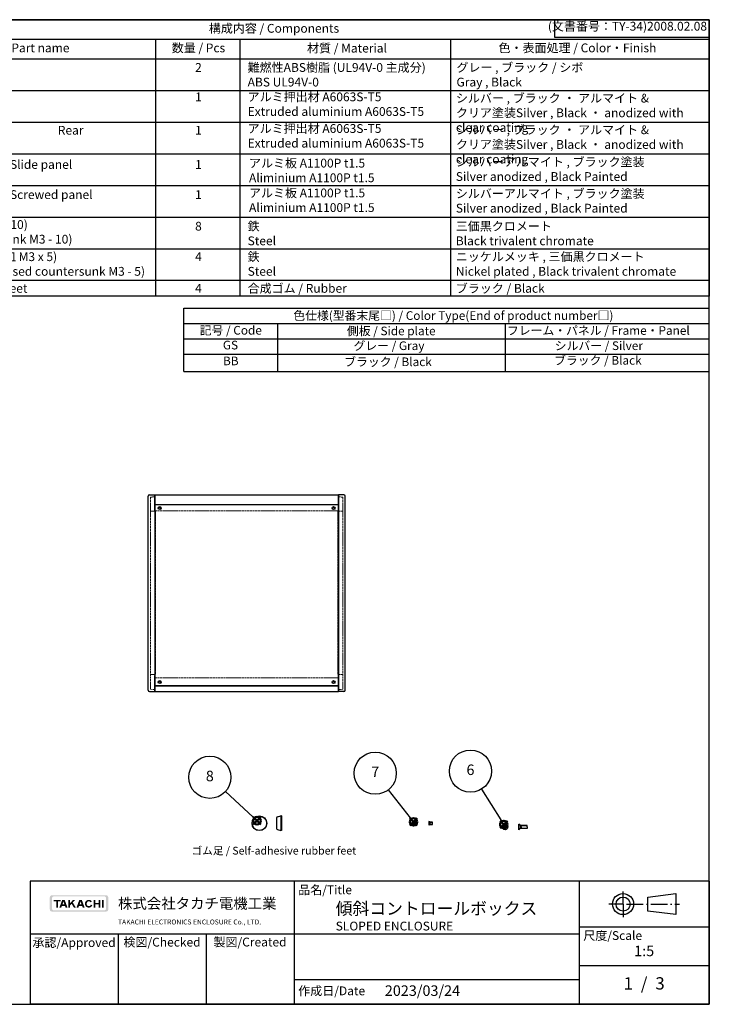
# Model space of a CAD drawing. Units: millimetres. Extents: x 46 to 5708, y 90 to 1490.
# Drawn here: x 1081 to 2061, y 90 to 1490 of the extents above; entities that cross this region are included whole.
import ezdxf
from ezdxf.enums import TextEntityAlignment as Align

# ---------------------------------------------------------------- set-up
doc = ezdxf.new("R2010")
doc.units = ezdxf.units.MM
doc.linetypes.add('AM_ISO02W050x2', pattern=[3.75, 3, -0.75])
doc.linetypes.add('gen7a', pattern=[6.875, 4.75, -0.875, 0.375, -0.875])
doc.layers.add('7A', color=4, linetype='gen7a')
doc.layers.add('RAHM2', color=1, linetype='Continuous')
doc.layers.add('AM_12', color=7, linetype='Continuous', lineweight=50, plot=False)
for name, color, linetype, lineweight in [('AM_5', 3, 'Continuous', 25), ('AM_8', 1, 'Continuous', 25), ('ネジ止メパネル0', 3, 'AM_ISO02W050x2', 13), ('側板', 7, 'Continuous', 25), ('側板0', 7, 'AM_ISO02W050x2', 13), ('ｺﾞﾑ足', 8, 'Continuous', 25), ('ﾈｼﾞ止ﾒﾊﾟﾈﾙ', 3, 'Continuous', 25), ('ﾋﾞｽ', 8, 'Continuous', 25), ('ﾋﾞｽ0', 8, 'AM_ISO02W050x2', 13), ('ﾌﾛﾝﾄﾌﾚｰﾑ', 2, 'Continuous', 25), ('ﾌﾛﾝﾄﾌﾚｰﾑ0', 2, 'AM_ISO02W050x2', 13), ('ﾘﾔﾌﾚｰﾑ', 5, 'Continuous', 25), ('ﾘﾔﾌﾚｰﾑ0', 5, 'AM_ISO02W050x2', 13)]:
    doc.layers.add(name, color=color, linetype=linetype, lineweight=lineweight)
doc.styles.add('ACISOTS', font='isocp.shx', dxfattribs={"height": 1, "bigfont": 'extfont.shx'})
doc.styles.get("Standard").update_dxf_attribs({"font": 'ISOCP.SHX', "bigfont": 'EXTFONT.SHX'})

# ---------------------------------------------------------------- blocks, each defined once
blk = doc.blocks.new('TK-A3')
for p, q in [((359, 280), (359, 275)), ((359, 275), (403, 275))]:
    blk.add_line(p, q)
blk.add_lwpolyline([(0, 0), (403, 0), (403, 280), (0, 280.0000000000001)], close=True)
at = {"insert": (402.3592953827349, 276.108542987227), "char_height": 2.5, "width": 43.07840397728299, "attachment_point": 9}
blk.add_mtext('(文書番号：TY-34)2008.02.08', dxfattribs=at)
blk = doc.blocks.new('A$C0FAF06CF')
at = {"layer": 'AM_8'}
h = blk.add_hatch(color=1, dxfattribs=at)
edge = h.paths.add_edge_path()
edge.add_line((-8.013599999999968, -2.411500000000411), (8.013600000000068, -2.411500000000414))
edge.add_arc((8.013600000000054, -1.773380000000513), 0.6381199999999012, 270, 360)
edge.add_line((8.651719999999955, -1.773380000000513), (8.651719999999969, 1.773379999999486))
edge.add_arc((8.013600000000025, 1.773379999999429), 0.638119999999958, 5.103880138248065e-12, 90.0000000000013)
edge.add_line((8.013599999999997, 2.411499999999391), (-8.013599999999997, 2.411499999999387))
edge.add_arc((-8.013600000000025, 1.773379999999436), 0.638119999999951, 89.99999999999682, 179.9999999999955)
edge.add_line((-8.651719999999983, 1.773379999999486), (-8.651719999999983, -1.773380000000506))
edge.add_arc((-8.013600000000025, -1.773380000000458), 0.638119999999951, 180.0000000000043, 270.0000000000045)
edge = h.paths.add_edge_path(flags=16)
edge.add_line((-7.471939999999961, 2.092439999999486), (7.471940000000018, 2.092439999999479))
edge.add_arc((7.471940000000046, 1.550779999999479), 0.5416600000000003, 7.958078640513122e-13, 90.00000000000148, ccw=False)
edge.add_line((8.013600000000025, 1.550779999999486), (8.013600000000025, -1.550780000000506))
edge.add_arc((7.471940000000018, -1.550780000000502), 0.5416600000000074, 270, 359.99999999999966, ccw=False)
edge.add_line((7.471940000000018, -2.092440000000506), (-7.471939999999961, -2.092440000000513))
edge.add_arc((-7.471939999999961, -1.550780000000506), 0.5416600000000074, 180, 270, ccw=False)
edge.add_line((-8.013599999999968, -1.550780000000506), (-8.013599999999968, 1.550779999999486))
edge.add_arc((-7.471939999999961, 1.550779999999486), 0.5416600000000003, 90, 180, ccw=False)
for points in [[(-5.453699999999969, 0.5935999999994923), (-5.453699999999969, 1.038799999999492), (-7.531299999999987, 1.038799999999492), (-7.531299999999987, 0.5935999999994923), (-6.759619999999984, 0.5935999999994923), (-6.759619999999984, -1.224300000000516), (-6.225379999999973, -1.224300000000516), (-6.225379999999973, 0.5935999999994923)], [(-3.146079999999984, 1.038799999999492), (-3.146079999999984, -1.224300000000516), (-2.671199999999942, -1.224300000000516), (-2.671199999999942, -0.6184186206901412), (-2.193432261217481, -0.1027759420753025), (-1.520149446800417, -1.224300000000516), (-0.9571799999999939, -1.224300000000516), (-1.851807874889658, 0.2659306476478651), (-1.135707252964409, 1.038799999999492), (-1.788279380580377, 1.038799999999492), (-2.671199999999942, 0.08588602895155795), (-2.671199999999942, 1.038799999999492)], [(4.304715008555604, 1.038799999999492), (4.304715008555604, -1.224300000000516), (4.775885008555576, -1.224300000000516), (4.775885008555576, -0.3153500000005121), (5.829525008555606, -0.3153500000005121), (5.829525008555606, -1.224300000000516), (6.300695008555579, -1.224300000000516), (6.300695008555579, 1.038799999999492), (5.829525008555606, 1.038799999999492), (5.829525008555606, 0.1298499999994878), (4.775885008555576, 0.1298499999994878), (4.775885008555576, 1.038799999999492)], [(7.28013500855559, -1.224300000000516), (7.28013500855559, 1.038799999999492), (6.805255008555605, 1.038799999999492), (6.805255008555605, -1.224300000000516)]]:
    blk.add_hatch(color=1, dxfattribs=at).paths.add_polyline_path(points)
h = blk.add_hatch(color=1, dxfattribs=at)
h.paths.add_polyline_path([(-5.264049114754044, -1.224300000000516), (-5.084217508196673, -0.7345800000005109), (-4.161102491803263, -0.7345800000005109), (-3.981270885245877, -1.224300000000516), (-3.420619999999971, -1.224300000000516), (-4.251659999999958, 1.038799999999492), (-4.993659999999977, 1.038799999999492), (-5.82469999999995, -1.224300000000516)])
h.paths.add_polyline_path([(-4.332759934426207, -0.2671200000005083), (-4.912560065573729, -0.2671200000005083), (-4.622659999999968, 0.5223399999994971)], flags=16)
h = blk.add_hatch(color=1, dxfattribs=at)
h.paths.add_polyline_path([(-0.1961891147540484, -1.224300000000516), (-0.01635750819667692, -0.7345800000005109), (0.9067575081967476, -0.7345800000005109), (1.086589114754119, -1.224300000000516), (1.647240000000011, -1.224300000000516), (0.8162000000000376, 1.038799999999492), (0.07420000000001892, 1.038799999999492), (-0.7568399999999542, -1.224300000000516)])
h.paths.add_polyline_path([(0.7351000655737892, -0.2671200000005083), (0.1552999344262673, -0.2671200000005083), (0.4452000000000282, 0.5223399999994971)], flags=16)
h = blk.add_hatch(color=1, dxfattribs=at)
edge = h.paths.add_edge_path()
edge.add_ellipse((2.878960000000006, -0.09275000000052636), major_axis=(0, 0.7271600000000495), ratio=0.8673469387754512, start_angle=304.6510247185947, end_angle=609.4109213221484)
edge.add_line((3.469375036740871, -0.3484654247793539), (3.941135008555591, -0.5527900000005097))
edge.add_arc((2.878960000000006, -0.09275000000051214), 1.157520000000027, 38.550540790803325, 336.58201840165333, ccw=False)
edge.add_line((3.784208621486187, 0.6286219454599618), (3.397792961318373, 0.3206961337928842))
blk = doc.blocks.new('TK-仕様書(和英併記)NEW')
for p, q in [((0, 35), (-193, 35)), ((-193, 35), (-193, 0)), ((-118, 35), (-118, 0)), ((-37, 35), (-37, 0)), ((0, 35), (0, 0)), ((-17.5, 30.5), (-9.5, 31.5)), ((-9.5, 31.5), (-9.5, 25.5)), ((-17.5, 26.5), (-17.5, 30.5)), ((-9.5, 25.5), (-17.5, 26.5)), ((-193, 19.99999999999994), (-37, 19.99999999999994)), ((-168.0000000000001, 19.99999999999994), (-168, 0)), ((-143.0000000000001, 19.99999999999994), (-143, 0)), ((-37, 22), (0, 22)), ((-37, 11), (0, 11)), ((-37.00000000000011, 7), (-118, 7)), ((0, 0), (-193, 0))]:
    blk.add_line(p, q)
for radius in [3, 2]:
    blk.add_circle((-24.5, 28.5), radius)
at = {"layer": '7A'}
for p, q in [((-24.5, 28.5), (-24.5, 32.07478664473149)), ((-24.5, 28.5), (-28.5, 28.5)), ((-24.5, 28.5), (-24.5, 24.78991724228479)), ((-23.5, 28.5), (-8.5, 28.5))]:
    blk.add_line(p, q, dxfattribs=at)
at = {"xscale": 0.96, "yscale": 0.96, "zscale": 0.96}
blk.add_blockref('A$C0FAF06CF', (-179.073778946163, 28.68781725888325), dxfattribs=at)
at = {"attachment_point": 4}
for s, insert, char_height, width in [('{\\fMS Gothic|b0|i0|c128|p49;株式会社タカチ電機工業}', (-167.9945135240808, 28.68781725888325), 3, 42.88159814155517), ('{\\fArial|b0|i0|c128|p34;TAKACHI ELECTRONICS ENCLOSURE Co., LTD.}', (-167.9945135240808, 23.41115279672572), 1.4, 44.44830780058135)]:
    blk.add_mtext(s, dxfattribs=dict(at, insert=insert, char_height=char_height, width=width))
for tag, height, p in [('品名', 3.5, (-106.1561493930892, 27.24999999999994)), ('TITLE', 2.5, (-106.1561493930892, 22.24999999999994)), ('型番', 3.5, (-106.139168248561, 11.75))]:
    blk.add_attdef(tag, text='', height=height).set_placement(p, align=Align.MIDDLE_LEFT)
for tag, height, p in [('GEN-TITLE-SCA', 3, (-18.5, 14.79266317345349)), ('承認', 3.5, (-180.7195176573869, 7.729076668239944)), ('検図', 3.5, (-155.5000000000001, 7.729076668239941)), ('製図', 3.5, (-130.5000000000001, 7.729076668239941)), ('ページNO.', 3.5, (-23, 5.5)), ('総ページ数', 3.5, (-14, 5.5)), ('GEN-TITLE-DAT', 3, (-81.5, 3.5))]:
    blk.add_attdef(tag, text='', height=height).set_placement(p, align=Align.MIDDLE)
at = {"layer": 'RAHM2', "char_height": 2.5}
for s, insert, width, attachment_point in [('品名/Title', (-116.8002551371314, 33.80103540727967), 90, 1), ('尺度/Scale', (-35.80025513713144, 20.80103540727967), 20, 1), ('承認/Approved', (-180.5000000000001, 18.8010354072796), 22.21535073038012, 2), ('検図/Checked', (-155.5, 18.92584712714763), 19.8526851587086, 2), ('製図/Created', (-130.5, 18.95800561859733), 19.44564691649168, 2), ('作成日/Date', (-116.8002551371314, 3.5), 17.84866863742184, 4)]:
    blk.add_mtext(s, dxfattribs=dict(at, insert=insert, width=width, attachment_point=attachment_point))
at = {"layer": 'RAHM2', "color": 0, "insert": (-18.5, 5.5), "char_height": 3.5, "width": 4.469919821818735, "attachment_point": 5}
blk.add_mtext('/', dxfattribs=at)
blk = doc.blocks.new('M3座付ｻﾗ2')
at = {"layer": 'ﾋﾞｽ'}
for p, q in [((-1.600000000000023, 0.375), (-0.8750000000001137, 0.375)), ((-1.600000000000023, 0.375), (-1.600000000000023, -0.375)), ((0.375, 1.599999999999994), (-0.375, 1.599999999999994)), ((-0.375, 1.599999999999994), (-0.3750000000001137, 0.8749999999999716)), ((0.375, 1.599999999999994), (0.3749999999999432, 0.875)), ((0.8749999999999432, 0.375), (1.600000000000023, 0.375)), ((1.600000000000023, -0.375), (1.600000000000023, 0.375)), ((-1.600000000000023, -0.375), (-0.8750000000000568, -0.3749999999999432)), ((-0.3750000000000568, -0.8749999999999147), (-0.375, -1.599999999999994)), ((-0.375, -1.599999999999994), (0.375, -1.599999999999994)), ((0.3749999999999432, -0.875), (0.375, -1.599999999999994)), ((0.8749999999999432, -0.375), (1.600000000000023, -0.375))]:
    blk.add_line(p, q, dxfattribs=at)
blk.add_circle((0, 0), 2.8, dxfattribs=at)
for centre, start, end in [((-0.8750000000001137, 0.875), 270, 359.9999999999968), ((0.8749999999999432, 0.875), 180, 270), ((-0.8750000000000568, -0.8749999999999432), 3.256887993818641e-12, 90), ((0.8749999999999432, -0.875), 90, 180)]:
    blk.add_arc(centre, 0.5, start, end, dxfattribs=at)
blk = doc.blocks.new('M3座付ｻﾗ')
at = {"layer": 'ﾋﾞｽ'}
for p, q in [((0, 2.800000000000011), (0, -2.800000000000011)), ((1.482119172721468, 1.507152330911509), (0, 2.099999999999966)), ((1.499999999999773, -1.501871919521676), (1.500000000000227, 1.501871919521676)), ((4.999999999999886, 1.5), (1.519258240356862, 1.500000000000028)), ((5, -1.499999999999972), (5, 1.500000000000028)), ((0, -2.100000000000023), (1.482119172721468, -1.507152330911424)), ((1.519258240356862, -1.499999999999943), (4.999999999999886, -1.500000000000028))]:
    blk.add_line(p, q, dxfattribs=at)
for centre, radius, start, end in [((6.85227272727343, 0), 7.402272727273382, 157.7739189281081, 202.226081071892), ((1.519258240356862, 1.600000000000023), 0.1, 248.1985905136512, 270), ((1.519258240356862, -1.599999999999937), 0.1, 90, 111.8014094863554)]:
    blk.add_arc(centre, radius, start, end, dxfattribs=at)
at = {"layer": 'ﾋﾞｽ0'}
for p, q in [((1.500000000000227, 1.199999999999932), (4.999999999999886, 1.19999999999996)), ((1.499999999999886, -1.19999999999996), (4.999999999999886, -1.199999999999989))]:
    blk.add_line(p, q, dxfattribs=at)
blk = doc.blocks.new('*S8')
at = {"layer": 'AM_12', "color": 4}
for p, q in [((605.6025698209442, 147.8375558843391), (612.6025698209442, 154.8375558843391)), ((605.6025698209442, 154.8375558843391), (612.6025698209442, 147.8375558843391))]:
    blk.add_line(p, q, dxfattribs=at)
blk.add_circle((609.1025698209442, 151.3375558843391), 3.5, dxfattribs=at)
blk = doc.blocks.new('*S9')
at = {"layer": 'AM_5'}
h = blk.add_hatch(color=3, dxfattribs=at)
edge = h.paths.add_edge_path(flags=0)
edge.add_arc((609.1025698209442, 151.3375558843391), 0.8928571428571417, 0, 360)
at = {"layer": 'AM_5', "color": 3}
blk.add_line((588.1928786191567, 184.9139632183558), (606.4594472426243, 155.5818347436949), dxfattribs=at)
at = {"layer": 'AM_5', "color": 3, "linetype": 'Continuous'}
blk.add_line((608.6305836462442, 152.0954628235098), (606.4594472426243, 155.5818347436949), dxfattribs=at)
at = {"layer": 'AM_5'}
blk.add_circle((577.620388305877, 201.8910786557794), 20, dxfattribs=at)
at = {"layer": 'AM_5', "color": 7, "insert": (577.620388305877, 201.8910786557794), "char_height": 10, "attachment_point": 5}
blk.add_mtext('6', dxfattribs=at)
blk = doc.blocks.new('*S10')
at = {"layer": 'AM_12', "color": 4}
for p, q in [((458.2254579844393, 155.4861610512976), (465.2254579844393, 162.4861610512976)), ((458.2254579844393, 162.4861610512976), (465.2254579844393, 155.4861610512976))]:
    blk.add_line(p, q, dxfattribs=at)
blk.add_circle((461.7254579844393, 158.9861610512976), 3.5, dxfattribs=at)
blk = doc.blocks.new('*S11')
at = {"layer": 'AM_5'}
h = blk.add_hatch(color=3, dxfattribs=at)
edge = h.paths.add_edge_path(flags=0)
edge.add_arc((461.7254579844393, 158.9861610512976), 0.8928571428571508, 0, 360)
at = {"layer": 'AM_5', "color": 3}
blk.add_line((437.7636854021007, 189.4341711376276), (458.6332923786869, 162.9153482276232), dxfattribs=at)
at = {"layer": 'AM_5', "color": 3, "linetype": 'Continuous'}
blk.add_line((461.1732855548407, 159.6878016184986), (458.6332923786869, 162.9153482276232), dxfattribs=at)
at = {"layer": 'AM_5'}
blk.add_circle((425.3950229790908, 205.1509198429299), 20, dxfattribs=at)
at = {"layer": 'AM_5', "color": 7, "insert": (425.3950229790908, 205.1509198429299), "char_height": 10, "attachment_point": 5}
blk.add_mtext('7', dxfattribs=at)
blk = doc.blocks.new('*S12')
at = {"layer": 'AM_12', "color": 4}
for p, q in [((461.725349143815, 96.89180343798671), (468.725349143815, 103.8918034379867)), ((461.725349143815, 103.8918034379867), (468.725349143815, 96.89180343798671))]:
    blk.add_line(p, q, dxfattribs=at)
blk.add_circle((465.225349143815, 100.3918034379867), 3.5, dxfattribs=at)
blk = doc.blocks.new('*S13')
at = {"layer": 'AM_5'}
h = blk.add_hatch(color=3, dxfattribs=at)
edge = h.paths.add_edge_path(flags=0)
edge.add_arc((465.225349143815, 100.3918034379867), 0.8928571428571316, 0, 360)
at = {"layer": 'AM_5', "color": 3}
blk.add_line((435.2841239893509, 127.945847613117), (461.546191103872, 103.7776262504096), dxfattribs=at)
at = {"layer": 'AM_5', "color": 3, "linetype": 'Continuous'}
blk.add_line((464.5683566366824, 100.9964146544908), (461.546191103872, 103.7776262504096), dxfattribs=at)
at = {"layer": 'AM_5'}
blk.add_circle((420.567491829579, 141.4891388628084), 20, dxfattribs=at)
at = {"layer": 'AM_5', "color": 7, "insert": (420.567491829579, 141.4891388628084), "char_height": 10, "attachment_point": 5}
blk.add_mtext('8', dxfattribs=at)
blk = doc.blocks.new('構成内容')
at = {"color": 7}
for p, q in [((-482.7600958046477, -157.2299999999996), (-482.7600958046478, 1.13686837721616e-13)), ((0, 1.13686837721616e-13), (0, -157.2299999999997)), ((0, -157.2299999999997), (-482.7600958046477, -157.2299999999996))]:
    blk.add_line(p, q, dxfattribs=at)
blk.add_line((-482.7600958046478, 1.13686837721616e-13), (0, 4.547473508864641e-13))
at = {"color": 1}
for p, q in [((-482.7600958046479, -11.1149999999999), (0, -11.1149999999999)), ((-455.7600958046478, -11.1149999999999), (-455.7600958046479, -157.2299999999996)), ((-314.7019303677818, -11.1149999999999), (-314.7019303677817, -157.2299999999996)), ((-266.7019303677819, -11.1149999999999), (-266.7019303677819, -157.2299999999997)), ((-147.0246651168605, -11.1149999999999), (-147.0246651168605, -157.2299999999997)), ((-482.7600958046479, -22.22999999999945), (0, -22.2299999999999)), ((-482.7600958046478, -40.2299999999999), (0, -40.2299999999999)), ((-482.7600958046478, -58.22999999999945), (0, -58.22999999999968)), ((-482.7600958046478, -76.22999999999945), (0, -76.2299999999999)), ((-482.7600958046478, -94.22999999999968), (0, -94.22999999999968)), ((-482.7600958046478, -112.2299999999994), (0, -112.2299999999997)), ((-482.7600958046477, -130.2299999999997), (0, -130.2299999999997)), ((-482.7600958046477, -148.2299999999996), (0, -148.2299999999997))]:
    blk.add_line(p, q, dxfattribs=at)
at = {"color": 2, "char_height": 5, "style": 'ACISOTS'}
for s, insert, width, attachment_point in [('構成内容 / Components', (-247.3800479023239, -5.557499999999777), 126.3793850381135, 5), ('No.', (-469.2600958046478, -13.54499999999996), 23.75999999999999, 2), ('名称 / Part name', (-389.7890275999239, -13.54499999999996), 109.8181654368662, 2), ('数量 / Pcs', (-290.3083519178496, -13.54499999999996), 48.53403976820923, 2), ('材質 / Material', (-205.8880763863432, -13.67853274540573), 142.663225482712, 2), ('色・表面処理 / Color・Finish', (-74.92829143136271, -13.54499999999996), 163.7846651168605, 2), ('1', (-469.2600958046478, -24.65999999999974), 23.75999999999999, 2), ('側板\\PSide plate', (-451.6723222907112, -24.65999999999974), 109.8181654368662, 1), ('2', (-290.3083519178496, -24.65999999999974), 48.53403976820923, 2), ('難燃性ABS樹脂 (UL94V-0 主成分)\\PABS UL94V-0', (-262.3417733438876, -24.65999999999974), 110.1155701440332, 1), ('グレー , ブラック / シボ  \\PGray , Black', (-143.6747830000928, -24.65999999999974), 163.7846651168605, 1), ('2', (-469.2600958046478, -42.32386080320123), 23.75999999999999, 2), ('フロントフレーム\\PFront frame', (-450.8675355547039, -41.38999999999999), 109.8181654368662, 1), ('1', (-290.3083519178496, -41.38999999999999), 48.53403976820923, 2), ('アルミ押出材 A6063S-T5\\PExtruded aluminium A6063S-T5', (-262.3417733438876, -41.38999999999999), 110.4063795821251, 1), ('シルバー , ブラック ・ アルマイト & クリア塗装Silver , Black ・ anodized with clear coating ', (-143.9771331220142, -42.11635489368734), 139.4691774481113, 1), ('3', (-469.2600958046478, -60.36999999999978), 23.75999999999999, 2), ('リアフレーム                          Rear frame', (-450.8675355547039, -60.36999999999978), 109.8181654368662, 1), ('1', (-290.3083519178496, -60.36999999999978), 48.53403976820923, 2), ('アルミ押出材 A6063S-T5\\PExtruded aluminium A6063S-T5', (-262.3417733438876, -59.38999999999965), 110.4063795821251, 1), ('シルバー , ブラック ・ アルマイト & クリア塗装Silver , Black ・ anodized with clear coating ', (-143.9771331220142, -60.116354893687), 139.4691774481113, 1), ('アルミ板 A1100P t1.5\\PAliminium A1100P t1.5', (-261.5677335756782, -79.07643973850656), 105.2702044901944, 1), ('シルバーアルマイト , ブラック塗装\\PSilver anodized , Black Painted', (-144.0463920431117, -78.36999999999978), 127.4718205775267, 1), ('4', (-469.2600958046478, -79.83000000000004), 23.75999999999999, 2), ('ハメ込みパネル / Slide panel', (-450.8675355547039, -79.83000000000004), 109.8181654368662, 1), ('1', (-290.3083519178496, -79.83000000000004), 48.53403976820923, 2), ('5', (-469.2600958046478, -96.98500000000001), 23.75999999999999, 2), ('ネジ止めパネル / Screwed panel', (-450.8675355547039, -96.98500000000001), 128.1848476340735, 1), ('1', (-290.3083519178496, -96.98500000000001), 48.53403976820923, 2), ('アルミ板 A1100P t1.5\\PAliminium A1100P t1.5', (-261.5597928105208, -96.02987658134145), 109.0427801725755, 1), ('シルバーアルマイト , ブラック塗装\\PSilver anodized , Black Painted', (-144.0463920431117, -96.36999999999978), 127.4718205775267, 1), ('6', (-469.2600958046478, -114.9450000000001), 23.75999999999999, 2), ('取付ビス(皿 M3 x 10)   \\PScrew(Countersunk M3 - 10)', (-450.8675355547039, -114.0111425858898), 128.1848476340735, 1), ('8', (-290.3083519178496, -114.9450000000001), 48.53403976820923, 2), ('鉄\\PSteel', (-262.3417733438876, -114.9450000000001), 110.6971890202169, 1), ('三価黒クロメート\\PBlack trivalent chromate', (-144.0463920431117, -114.9450000000001), 123.1982769532084, 1), ('7', (-469.2600958046478, -132.2900000000001), 23.75999999999999, 2), ('取付ビス(座付丸皿 M3 x 5)   \\PScrew(Slotted raised countersunk M3 - 5)', (-450.8675355547039, -132.2900000000001), 139.9788818493259, 1), ('4', (-290.3083519178496, -132.2900000000001), 48.53403976820923, 2), ('鉄\\PSteel', (-262.3417733438876, -132.2900000000001), 108.9523323916676, 1), ('ニッケルメッキ , 三価黒クロメート\\PNickel plated , Black trivalent chromate', (-144.0463920431117, -132.2900000000001), 131.2699141391036, 1), ('8', (-469.2600958046478, -150.2900000000001), 23.75999999999999, 2), ('ゴム足 / Rubber feet', (-450.8675355547039, -150.2900000000001), 128.1848476340735, 1), ('4', (-290.3083519178496, -150.2900000000001), 48.53403976820923, 2), ('合成ゴム / Rubber', (-262.3417733438876, -150.2900000000001), 112.1512362106744, 1), ('ブラック / Black', (-144.0463920431117, -150.2900000000001), 116.7153388147659, 1)]:
    blk.add_mtext(s, dxfattribs=dict(at, insert=insert, width=width, attachment_point=attachment_point))

msp = doc.modelspace()

# ---------------------------------------------------------------- linework, layer by layer
at = {"color": 7}
for p, q in [((1314.326313881118, 989.5657519019851), (1314.326313881121, 1079.297303991317)), ((1314.326313881121, 1079.297303991317), (2060.680650245265, 1079.297303991317)), ((1314.326313881121, 989.5657519019851), (2060.680650245265, 989.5657519019851))]:
    msp.add_line(p, q, dxfattribs=at)
at = {"color": 1}
for p, q in [((1314.326313881121, 1057.588319616317), (2060.680650245265, 1057.588319616317)), ((1447.461267898517, 1057.588319616317), (1447.461267898517, 989.5657519019851)), ((1770.463837063389, 1057.790006160734), (1770.463837063389, 989.5657519019851)), ((1314.326313881121, 1035.879335241317), (2060.680650245265, 1035.879335241317)), ((1314.326313881118, 1014.170350866317), (2060.680650245265, 1014.170350866317))]:
    msp.add_line(p, q, dxfattribs=at)
at = {"layer": 'ネジ止メパネル0'}
msp.add_lwpolyline([(1533.752109593713, 800.0331434393383), (1272.952109593712, 800.0331434393383)], dxfattribs=at)
at = {"layer": '側板'}
for p, q in [((1265.282310600306, 813.8873193851045), (1272.852109593711, 814.1516625908521)), ((1272.852109593713, 814.1516625908521), (1272.852109593711, 534.1516625908516)), ((1533.852109593711, 814.1516625908521), (1533.852109593711, 534.1516625908516)), ((1541.421908587116, 813.8873193851045), (1533.852109593711, 814.1516625908521)), ((1263.352109593711, 536.4147874506416), (1263.352109593711, 811.8885377310521)), ((1543.352109593711, 536.4147874506416), (1543.352109593711, 811.8885377310517)), ((1265.282310600306, 534.4160057965992), (1272.852109593711, 534.1516625908516)), ((1541.421908587116, 534.4160057965992), (1533.852109593711, 534.1516625908516))]:
    msp.add_line(p, q, dxfattribs=at)
for centre, start, end in [((1265.352109593711, 811.8885377310517), 92.00000000000348, 179.999999999987), ((1541.352109593711, 811.8885377310517), 0, 87.99999999999652), ((1265.352109593713, 536.4147874506416), 179.999999999987, 267.9999999999965), ((1541.352109593711, 536.4147874506416), 272.0000000000035, 0)]:
    msp.add_arc(centre, 2, start, end, dxfattribs=at)
at = {"layer": '側板0'}
for p, q in [((1272.852109593713, 811.0111872078023), (1266.852109593711, 810.8016625908522)), ((1266.852109593711, 810.8016625908522), (1266.852109593711, 537.501662590852)), ((1533.852109593711, 811.0111872078023), (1539.852109593711, 810.8016625908517)), ((1539.852109593709, 810.8016625908522), (1539.852109593711, 537.501662590852)), ((1272.852109593711, 790.5697796436643), (1266.852109593711, 790.6221408504089)), ((1273.852109593711, 790.5610527758736), (1272.852109593711, 790.5697796436643)), ((1273.852109593711, 790.5610527758736), (1273.852109593711, 558.4133816862932)), ((1532.852109593711, 790.5610527758731), (1533.852109593711, 790.5697796436639)), ((1532.852109593711, 790.5610527758731), (1532.852109593711, 558.4133816862932)), ((1533.852109593711, 790.5697796436639), (1539.852109593711, 790.6221408504084)), ((1272.852109593711, 558.4046548185024), (1266.852109593711, 558.3522936117579)), ((1273.852109593711, 558.4133816862932), (1272.852109593711, 558.4046548185024)), ((1532.852109593711, 558.4133816862932), (1533.852109593711, 558.4046548185024)), ((1533.852109593711, 558.4046548185024), (1539.852109593711, 558.3522936117579)), ((1266.852109593711, 537.501662590852), (1272.852109593713, 537.2921379739014)), ((1539.852109593711, 537.501662590852), (1533.852109593711, 537.2921379739014))]:
    msp.add_line(p, q, dxfattribs=at)
at = {"layer": 'ｺﾞﾑ足'}
for p, q in [((1446.032559461851, 354.5940058016065), (1446.032559461851, 339.5113770747168)), ((1447.144330894198, 356.0428945410401), (1452.032559461851, 357.3526914381619)), ((1452.032559461851, 357.5526914381617), (1452.032559461851, 336.5526914381617)), ((1453.032559461851, 357.5526914381617), (1452.032559461851, 357.5526914381617)), ((1453.032559461851, 357.5526914381617), (1453.032559461851, 336.5526914381617)), ((1447.144330894198, 338.0624883352832), (1452.032559461851, 336.7526914381617)), ((1453.032559461851, 336.5526914381617), (1452.032559461851, 336.5526914381617))]:
    msp.add_line(p, q, dxfattribs=at)
for radius in [10.5, 10.3]:
    msp.add_circle((1421.532559461851, 347.0526914381617), radius, dxfattribs=at)
for centre, start, end in [((1447.532559461851, 354.5940058016065), 104.9999999999945, 180), ((1447.532559461851, 339.5113770747168), 180, 255.0000000000056)]:
    msp.add_arc(centre, 1.5, start, end, dxfattribs=at)
at = {"layer": 'ﾈｼﾞ止ﾒﾊﾟﾈﾙ'}
msp.add_lwpolyline([(1272.952109593712, 800.0331434393383), (1272.952109593712, 542.6851992677548), (1533.752109593713, 542.6851992677543), (1533.752109593713, 800.0331434393383)], dxfattribs=at)
for centre in [(1279.852109593711, 795.1354305553523), (1526.852109593711, 795.1354305553523), (1279.852109593711, 547.7136608942874), (1526.852109593711, 547.7136608942874)]:
    msp.add_circle(centre, 2.1, dxfattribs=at)
at = {"layer": 'ﾋﾞｽ'}
for p, q in [((1768.692648360216, 342.1782481575724), (1768.93810290567, 342.1782481575724)), ((1768.692648360216, 341.3600663393909), (1768.692648360216, 342.1782481575724)), ((1768.93810290567, 341.3600663393909), (1768.692648360216, 341.3600663393909)), ((1770.083557451125, 343.323702703027), (1770.083557451125, 343.5691572484816)), ((1770.083557451125, 343.5691572484816), (1770.901739269307, 343.5691572484816)), ((1770.083557451125, 339.9691572484817), (1770.083557451125, 340.2146117939362)), ((1770.901739269307, 339.9691572484817), (1770.083557451125, 339.9691572484817)), ((1770.901739269307, 343.5691572484816), (1770.901739269307, 343.3237027030273)), ((1770.901739269307, 340.2146117939362), (1770.901739269307, 339.9691572484817)), ((1772.047193814761, 342.1782481575724), (1772.292648360216, 342.1782481575724)), ((1772.292648360216, 341.3600663393909), (1772.047193814761, 341.3600663393909)), ((1772.292648360216, 342.1782481575726), (1772.292648360216, 341.3600663393909)), ((1789.992648360216, 345.7691572484816), (1789.992648360216, 341.7691572484816)), ((1789.992648360216, 345.7691572484816), (1790.242648360216, 345.7691572484816)), ((1789.992648360216, 337.7691572484816), (1789.992648360216, 341.7691572484816)), ((1789.992648360216, 337.7691572484816), (1790.242648360216, 337.7691572484816)), ((1792.404780394572, 343.6070252141258), (1790.242648360216, 345.7691572484816)), ((1790.242648360216, 341.7691572484814), (1790.242648360216, 345.7691572484816)), ((1790.242648360216, 341.7691572484819), (1790.242648360216, 337.7691572484816)), ((1792.404780394572, 339.9312892828375), (1790.242648360216, 337.7691572484816)), ((1793.242648360216, 343.7691572484816), (1792.530653672254, 343.5318256858277)), ((1793.242648360216, 339.7691572484816), (1792.530653672254, 340.0064888111356)), ((1801.992648360216, 343.7691572484816), (1793.242648360216, 343.7691572484816)), ((1793.242648360216, 341.7691572484816), (1793.242648360216, 343.7691572484816)), ((1793.242648360216, 341.7691572484816), (1793.242648360216, 339.7691572484816)), ((1801.992648360216, 339.7691572484816), (1793.242648360216, 339.7691572484816)), ((1801.992648360216, 341.7691572484816), (1801.992648360216, 343.7691572484816)), ((1801.992648360216, 341.7691572484816), (1801.992648360216, 339.7691572484816))]:
    msp.add_line(p, q, dxfattribs=at)
msp.add_circle((1770.492648360216, 341.7691572484816), 4, dxfattribs=at)
for centre, radius, start, end in [((1768.93810290567, 343.323702703027), 1.14545454545454, 270, 0), ((1768.93810290567, 340.2146117939362), 1.14545454545454, 0, 90), ((1772.047193814761, 343.323702703027), 1.14545454545454, 180, 270), ((1772.047193814761, 340.2146117939362), 1.14545454545454, 90, 180), ((1792.616912428928, 343.8191572484816), 0.3, 224.9999999999914, 270), ((1792.616912428928, 339.7191572484817), 0.3, 90, 135.0000000000086)]:
    msp.add_arc(centre, radius, start, end, dxfattribs=at)
at = {"layer": 'ﾋﾞｽ0'}
for p, q in [((1792.242648360216, 341.7691572484816), (1792.242648360216, 343.2691572484816)), ((1792.242648360216, 341.7691572484816), (1792.242648360216, 340.2691572484816)), ((1792.616912428928, 343.5191572484816), (1801.992648360216, 343.5191572484816)), ((1792.616912428928, 340.0191572484816), (1801.992648360216, 340.0191572484816))]:
    msp.add_line(p, q, dxfattribs=at)
at = {"layer": 'ﾌﾛﾝﾄﾌﾚｰﾑ'}
for p, q in [((1272.852109593713, 534.501662591425), (1272.852109593713, 557.2221826106634)), ((1533.852109593711, 534.501662591425), (1533.852109593711, 557.2221826106634)), ((1272.852109593713, 542.5147980469596), (1533.852109593711, 542.5147980469596)), ((1272.852109593713, 534.501662591425), (1533.852109593711, 534.501662591425))]:
    msp.add_line(p, q, dxfattribs=at)
for centre in [(1279.852109593711, 547.7136608942874), (1526.852109593711, 547.7136608942874)]:
    msp.add_circle(centre, 1.3, dxfattribs=at)
at = {"layer": 'ﾌﾛﾝﾄﾌﾚｰﾑ0'}
msp.add_line((1272.852109593713, 553.8477094197842), (1533.852109593711, 553.8477094197842), dxfattribs=at)
for centre in [(1279.852109593711, 547.7136608942874), (1526.852109593711, 547.7136608942874)]:
    msp.add_circle(centre, 1.5, dxfattribs=at)
at = {"layer": 'ﾘﾔﾌﾚｰﾑ'}
for p, q in [((1272.852109593711, 791.1680829115348), (1272.852109593713, 813.8016711847422)), ((1272.852109593711, 813.8016711847422), (1533.852109593711, 813.8016711847422)), ((1533.852109593711, 791.1680829115344), (1533.852109593711, 813.8016711847422)), ((1533.852109593711, 799.8985146889413), (1272.852109593711, 799.8985146889413))]:
    msp.add_line(p, q, dxfattribs=at)
for centre in [(1279.852109593711, 795.118996986932), (1526.852109593711, 795.118996986932)]:
    msp.add_circle(centre, 1.3, dxfattribs=at)
at = {"layer": 'ﾘﾔﾌﾚｰﾑ0'}
for p, q in [((1272.852109593711, 800.1164040458107), (1533.852109593711, 800.1164040458107)), ((1272.852109593711, 791.1680829115348), (1533.852109593711, 791.1680829115344))]:
    msp.add_line(p, q, dxfattribs=at)
for centre in [(1279.852109593711, 795.118996986932), (1526.852109593711, 795.118996986932)]:
    msp.add_circle(centre, 1.5, dxfattribs=at)

# ---------------------------------------------------------------- block references
at = {"lineweight": 0, "xscale": 5, "yscale": 5, "zscale": 5}
msp.add_blockref('TK-A3', (45.6806502452655, 89.5677348926638), dxfattribs=at)
at = {"xscale": 2.5, "yscale": 2.5, "zscale": 2.5}
msp.add_blockref('構成内容', (2060.680650245265, 1489.567734892663), dxfattribs=at)
for name, p in [('M3座付ｻﾗ2', (1642.55565088723, 346.938891866932)), ('M3座付ｻﾗ', (1662.55565088723, 346.938891866932))]:
    msp.add_blockref(name, p)
at = {"lineweight": 0, "xscale": 5, "yscale": 5, "zscale": 5}
msp.add_blockref('TK-仕様書(和英併記)NEW', (2060.680650245265, 89.5677348926638), dxfattribs=at).add_auto_attribs({'品名': '傾斜コントロールボックス', 'TITLE': 'SLOPED ENCLOSURE', 'GEN-TITLE-DAT': '2023/03/24', 'GEN-TITLE-SCA': '1:5', 'ページNO.': '1', '総ページ数': '3'})
at = {"layer": 'AM_12', "xscale": 1.5, "yscale": 1.5, "zscale": 1.5}
for name, p in [('*S12', (720.2434247630799, 200.078698030035)), ('*S10', (947.9631036731087, 110.4147820089451)), ('*S8', (854.9567131070094, 118.292380463515))]:
    msp.add_blockref(name, p, dxfattribs=at)
at = {"layer": 'AM_5', "xscale": 1.5, "yscale": 1.5, "zscale": 1.5}
for name, p in [('*S11', (947.9631036731087, 110.4147820089451)), ('*S9', (854.9567131070094, 118.292380463515)), ('*S13', (720.2434247630799, 200.078698030035))]:
    msp.add_blockref(name, p, dxfattribs=at)

# ---------------------------------------------------------------- texts
at = {"color": 2, "insert": (1697.062002719677, 1067.28417344221), "char_height": 12.3046875, "attachment_point": 5, "style": 'ACISOTS'}
msp.add_mtext('色仕様(型番末尾□) / Color Type(End of product number□)', dxfattribs=at)
at = {"color": 2, "char_height": 12.3046875, "attachment_point": 5, "style": 'ACISOTS'}
for s, insert, width in [('記号 / Code', (1380.893790889818, 1046.361878312289), 125.2225677583516), ('側板 / Side plate', (1608.900374136538, 1045.434330553029), 344.5148475448536), ('フレーム・パネル / Frame・Panel', (1903.100614645765, 1046.040389301101), 270.5600683829028), ('GS', (1380.434245188535, 1025.323705575836), 9.206496674212426), ('グレー / Gray', (1605.645947145586, 1024.396157816577), 219.7113438343446), ('シルバー / Silver', (1903.787173377665, 1024.396157816577), 219.7113438343446), ('BB', (1380.893790889818, 1002.82371523833), 7.857788564371671), ('ブラック / Black', (1604.260563887615, 1001.520435057195), 219.7113438343446), ('ブラック / Black', (1902.409022466119, 1003.613783070985), 219.7113438343446)]:
    msp.add_mtext(s, dxfattribs=dict(at, insert=insert, width=width))
at = {"layer": 'AM_5', "color": 2, "insert": (1442.103011615442, 308.0352746031158), "char_height": 11.025, "attachment_point": 5}
msp.add_mtext('{\\fMS Gothic|b0|i0|c128|p49;\\C0;ゴム足 / Self-adhesive rubber feet}', dxfattribs=at)

doc.saveas('drawing.dxf')
